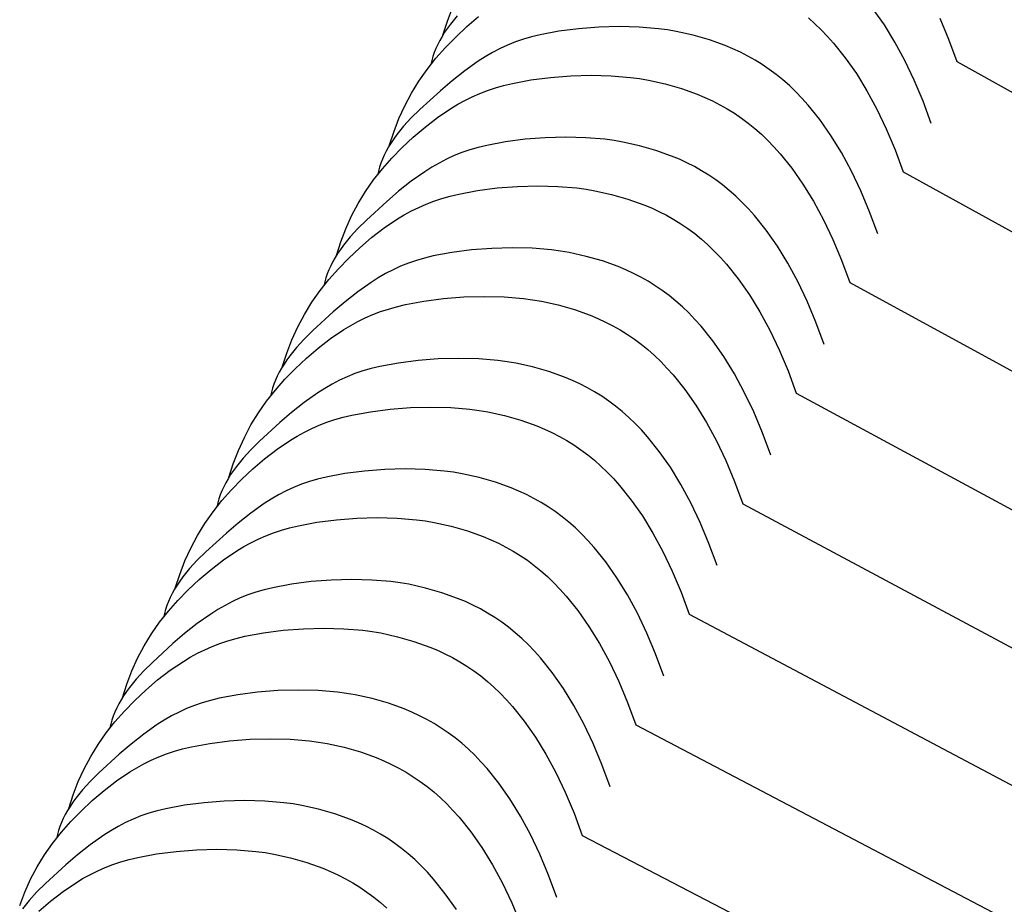
# Model space of a CAD drawing. Units: millimetres. Extents: x -3060 to 519, y -1741 to 418.
# Drawn here: x -462 to -417, y 115 to 155 of the extents above; entities that cross this region are included whole.
import ezdxf

# ---------------------------------------------------------------- set-up
doc = ezdxf.new("R2010")
doc.units = ezdxf.units.MM
doc.layers.get('0').update_dxf_attribs({"true_color": 0x5890e1})

msp = doc.modelspace()

# ---------------------------------------------------------------- linework, layer by layer
at = {"color": 7, "true_color": 0xffffff}
for points in [[(-442.468, 154.018, 0), (-442.268, 154.641, 0), (-442.035, 155.245, 0)], [(-420.383, 150.028, 0), (-420.753, 151.034, 0), (-421.151, 151.982, 0), (-421.574, 152.872, 0), (-422.025, 153.704, 0), (-422.501, 154.479, 0), (-423.005, 155.195, 0)], [(-444.893, 149.01, 0), (-444.692, 149.635, 0), (-444.458, 150.24, 0), (-444.191, 150.825, 0), (-443.89, 151.39, 0), (-443.555, 151.936, 0), (-443.188, 152.462, 0), (-442.787, 152.968, 0), (-442.352, 153.454, 0), (-441.885, 153.931, 0), (-441.386, 154.404, 0), (-440.853, 154.863, 0)], [(-441.827, 154.892, 0), (-442.131, 154.517, 0), (-442.267, 154.33, 0), (-442.393, 154.144, 0), (-442.508, 153.959, 0), (-442.611, 153.775, 0), (-442.704, 153.591, 0), (-442.787, 153.409, 0), (-442.858, 153.227, 0), (-442.919, 153.046, 0), (-442.969, 152.866, 0), (-443.008, 152.687, 0)], [(-425.938, 154.794, 0), (-425.643, 154.533, 0), (-425.354, 154.255, 0), (-425.073, 153.962, 0), (-424.798, 153.654, 0), (-424.269, 152.995, 0), (-423.765, 152.279, 0), (-423.289, 151.504, 0), (-422.838, 150.672, 0), (-422.415, 149.782, 0), (-422.017, 148.834, 0), (-421.647, 147.828, 0), (-255.573, 56.411, 0)], [(-419.995, 154.782, 0), (-419.598, 153.834, 0), (-419.227, 152.828, 0), (-254.795, 61.411, 0)], [(-422.803, 145.028, 0), (-423.173, 146.034, 0), (-423.571, 146.982, 0), (-423.994, 147.872, 0), (-424.445, 148.704, 0), (-424.921, 149.479, 0), (-425.425, 150.195, 0), (-425.954, 150.854, 0), (-426.229, 151.162, 0), (-426.51, 151.455, 0), (-426.799, 151.733, 0), (-427.094, 151.994, 0), (-427.397, 152.24, 0), (-427.707, 152.469, 0), (-428.023, 152.684, 0), (-428.346, 152.884, 0), (-428.675, 153.07, 0), (-429.011, 153.243, 0), (-429.353, 153.402, 0), (-429.702, 153.548, 0), (-430.416, 153.804, 0), (-431.154, 154.014, 0), (-431.913, 154.183, 0), (-432.308, 154.25, 0), (-432.721, 154.305, 0), (-433.589, 154.378, 0), (-434.495, 154.401, 0), (-435.418, 154.376, 0), (-436.335, 154.306, 0), (-437.224, 154.19, 0), (-438.064, 154.032, 0), (-438.458, 153.937, 0), (-438.831, 153.832, 0), (-439.19, 153.71, 0), (-439.542, 153.568, 0), (-439.886, 153.408, 0), (-440.223, 153.231, 0), (-440.551, 153.04, 0), (-440.871, 152.838, 0), (-441.482, 152.406, 0), (-442.055, 151.954, 0), (-442.585, 151.5, 0), (-443.508, 150.654, 0), (-443.899, 150.272, 0), (-444.247, 149.893, 0), (-444.551, 149.517, 0), (-444.687, 149.33, 0), (-444.813, 149.144, 0), (-444.927, 148.959, 0), (-445.031, 148.775, 0), (-445.124, 148.592, 0), (-445.207, 148.409, 0), (-445.278, 148.228, 0), (-445.339, 148.047, 0), (-445.389, 147.867, 0), (-445.428, 147.688, 0)], [(-447.289, 144.047, 0), (-447.092, 144.665, 0), (-446.862, 145.264, 0), (-446.598, 145.844, 0), (-446.301, 146.404, 0), (-445.969, 146.945, 0), (-445.604, 147.467, 0), (-445.205, 147.97, 0), (-444.772, 148.454, 0), (-444.306, 148.929, 0), (-443.807, 149.401, 0), (-443.275, 149.86, 0), (-442.709, 150.296, 0), (-442.108, 150.701, 0), (-441.795, 150.889, 0), (-441.473, 151.065, 0), (-441.142, 151.228, 0), (-440.802, 151.378, 0), (-440.453, 151.513, 0), (-440.095, 151.632, 0), (-439.722, 151.737, 0), (-439.327, 151.832, 0), (-438.488, 151.99, 0), (-437.599, 152.106, 0), (-436.682, 152.176, 0), (-435.759, 152.201, 0), (-434.853, 152.178, 0), (-433.985, 152.105, 0), (-433.572, 152.05, 0), (-433.177, 151.983, 0), (-432.418, 151.814, 0), (-431.68, 151.604, 0), (-430.966, 151.348, 0), (-430.617, 151.202, 0), (-430.275, 151.043, 0), (-429.939, 150.87, 0), (-429.61, 150.684, 0), (-429.287, 150.484, 0), (-428.97, 150.269, 0), (-428.661, 150.04, 0), (-428.358, 149.794, 0), (-428.063, 149.533, 0), (-427.774, 149.255, 0), (-427.493, 148.962, 0), (-427.218, 148.654, 0), (-426.689, 147.995, 0), (-426.185, 147.279, 0), (-425.709, 146.504, 0), (-425.258, 145.672, 0), (-424.835, 144.782, 0), (-424.438, 143.834, 0), (-424.067, 142.828, 0), (-256.473, 51.411, 0)], [(-425.223, 140.028, 0), (-425.594, 141.034, 0), (-425.991, 141.982, 0), (-426.415, 142.872, 0), (-426.865, 143.704, 0), (-427.341, 144.479, 0), (-427.845, 145.195, 0), (-428.374, 145.854, 0), (-428.649, 146.162, 0), (-428.93, 146.455, 0), (-429.219, 146.733, 0), (-429.514, 146.994, 0), (-429.817, 147.24, 0), (-430.126, 147.469, 0), (-430.443, 147.684, 0), (-430.766, 147.884, 0), (-431.095, 148.07, 0), (-431.431, 148.243, 0), (-431.774, 148.402, 0), (-432.122, 148.548, 0), (-432.836, 148.804, 0), (-433.574, 149.014, 0), (-434.333, 149.183, 0), (-434.728, 149.25, 0), (-435.141, 149.305, 0), (-436.009, 149.378, 0), (-436.915, 149.401, 0), (-437.838, 149.376, 0), (-438.755, 149.306, 0), (-439.644, 149.19, 0), (-440.483, 149.032, 0), (-440.878, 148.937, 0), (-441.251, 148.832, 0), (-441.61, 148.71, 0), (-441.962, 148.568, 0), (-442.306, 148.408, 0), (-442.643, 148.231, 0), (-442.971, 148.04, 0), (-443.29, 147.838, 0), (-443.902, 147.406, 0), (-444.475, 146.954, 0), (-445.005, 146.5, 0), (-445.928, 145.654, 0), (-446.319, 145.272, 0), (-446.667, 144.892, 0), (-446.971, 144.517, 0), (-447.108, 144.33, 0), (-447.233, 144.144, 0), (-447.348, 143.959, 0), (-447.451, 143.775, 0), (-447.544, 143.591, 0), (-447.627, 143.409, 0), (-447.698, 143.227, 0), (-447.759, 143.046, 0), (-447.809, 142.866, 0), (-447.848, 142.686, 0)], [(-449.733, 139.009, 0), (-449.533, 139.634, 0), (-449.298, 140.239, 0), (-449.031, 140.825, 0), (-448.73, 141.39, 0), (-448.396, 141.936, 0), (-448.028, 142.462, 0), (-447.627, 142.968, 0), (-447.192, 143.454, 0), (-446.725, 143.931, 0), (-446.226, 144.404, 0), (-445.693, 144.863, 0), (-445.127, 145.299, 0), (-444.527, 145.703, 0), (-444.214, 145.89, 0), (-443.892, 146.066, 0), (-443.561, 146.229, 0), (-443.222, 146.378, 0), (-442.873, 146.513, 0), (-442.515, 146.632, 0), (-442.142, 146.737, 0), (-441.747, 146.832, 0), (-440.908, 146.99, 0), (-440.019, 147.106, 0), (-439.102, 147.176, 0), (-438.179, 147.201, 0), (-437.273, 147.178, 0), (-436.405, 147.105, 0), (-435.992, 147.05, 0), (-435.597, 146.983, 0), (-434.838, 146.814, 0), (-434.1, 146.604, 0), (-433.386, 146.348, 0), (-433.038, 146.202, 0), (-432.695, 146.043, 0), (-432.359, 145.87, 0), (-432.03, 145.684, 0), (-431.707, 145.484, 0), (-431.39, 145.269, 0), (-431.081, 145.04, 0), (-430.778, 144.794, 0), (-430.483, 144.533, 0), (-430.194, 144.255, 0), (-429.913, 143.962, 0), (-429.638, 143.654, 0), (-429.109, 142.995, 0), (-428.605, 142.279, 0), (-428.129, 141.504, 0), (-427.678, 140.672, 0), (-427.255, 139.782, 0), (-426.858, 138.834, 0), (-426.487, 137.828, 0), (-257.191, 46.411, 0)], [(-427.643, 135.028, 0), (-428.014, 136.034, 0), (-428.411, 136.982, 0), (-428.835, 137.872, 0), (-429.285, 138.704, 0), (-429.761, 139.479, 0), (-430.265, 140.195, 0), (-430.794, 140.854, 0), (-431.069, 141.162, 0), (-431.35, 141.455, 0), (-431.639, 141.733, 0), (-431.934, 141.994, 0), (-432.237, 142.24, 0), (-432.546, 142.469, 0), (-432.863, 142.684, 0), (-433.186, 142.884, 0), (-433.515, 143.07, 0), (-433.851, 143.243, 0), (-434.194, 143.402, 0), (-434.542, 143.548, 0), (-435.257, 143.804, 0), (-435.994, 144.014, 0), (-436.753, 144.183, 0), (-437.148, 144.25, 0), (-437.561, 144.305, 0), (-438.429, 144.378, 0), (-439.335, 144.401, 0), (-440.258, 144.376, 0), (-441.175, 144.306, 0), (-442.064, 144.19, 0), (-442.903, 144.032, 0), (-443.298, 143.937, 0), (-443.671, 143.832, 0), (-444.03, 143.71, 0), (-444.382, 143.568, 0), (-444.726, 143.408, 0), (-445.063, 143.231, 0), (-445.391, 143.04, 0), (-445.711, 142.838, 0), (-446.322, 142.406, 0), (-446.895, 141.954, 0), (-447.426, 141.5, 0), (-448.348, 140.654, 0), (-448.739, 140.272, 0), (-449.087, 139.892, 0), (-449.391, 139.517, 0), (-449.528, 139.33, 0), (-449.653, 139.144, 0), (-449.768, 138.959, 0), (-449.871, 138.775, 0), (-449.964, 138.591, 0), (-450.047, 138.409, 0), (-450.118, 138.227, 0), (-450.179, 138.046, 0), (-450.229, 137.866, 0), (-450.268, 137.686, 0)], [(-452.153, 134.009, 0), (-451.952, 134.634, 0), (-451.718, 135.239, 0), (-451.451, 135.824, 0), (-451.15, 136.39, 0), (-450.816, 136.936, 0), (-450.448, 137.462, 0), (-450.047, 137.968, 0), (-449.612, 138.454, 0), (-449.145, 138.931, 0), (-448.646, 139.404, 0), (-448.113, 139.863, 0), (-447.547, 140.299, 0), (-446.947, 140.703, 0), (-446.634, 140.89, 0), (-446.312, 141.066, 0), (-445.982, 141.229, 0), (-445.642, 141.378, 0), (-445.293, 141.513, 0), (-444.935, 141.632, 0), (-444.562, 141.737, 0), (-444.168, 141.832, 0), (-443.328, 141.99, 0), (-442.439, 142.106, 0), (-441.522, 142.176, 0), (-440.599, 142.201, 0), (-439.693, 142.178, 0), (-438.825, 142.105, 0), (-438.412, 142.05, 0), (-438.017, 141.983, 0), (-437.258, 141.814, 0), (-436.52, 141.604, 0), (-435.806, 141.348, 0), (-435.458, 141.202, 0), (-435.115, 141.043, 0), (-434.779, 140.87, 0), (-434.45, 140.684, 0), (-434.127, 140.484, 0), (-433.81, 140.269, 0), (-433.501, 140.04, 0), (-433.198, 139.794, 0), (-432.903, 139.533, 0), (-432.614, 139.255, 0), (-432.333, 138.962, 0), (-432.058, 138.654, 0), (-431.529, 137.995, 0), (-431.025, 137.279, 0), (-430.549, 136.504, 0), (-430.098, 135.672, 0), (-429.675, 134.782, 0), (-429.278, 133.834, 0), (-428.907, 132.828, 0), (-257.976, 41.411, 0)], [(-430.063, 130.028, 0), (-430.434, 131.034, 0), (-430.831, 131.982, 0), (-431.254, 132.872, 0), (-431.705, 133.704, 0), (-432.181, 134.479, 0), (-432.685, 135.195, 0), (-433.214, 135.854, 0), (-433.489, 136.162, 0), (-433.77, 136.455, 0), (-434.059, 136.733, 0), (-434.354, 136.994, 0), (-434.657, 137.24, 0), (-434.967, 137.469, 0), (-435.283, 137.684, 0), (-435.606, 137.884, 0), (-435.935, 138.07, 0), (-436.271, 138.243, 0), (-436.614, 138.402, 0), (-436.962, 138.548, 0), (-437.676, 138.804, 0), (-438.414, 139.014, 0), (-439.173, 139.183, 0), (-439.568, 139.25, 0), (-439.981, 139.305, 0), (-440.849, 139.378, 0), (-441.755, 139.401, 0), (-442.678, 139.376, 0), (-443.595, 139.306, 0), (-444.484, 139.19, 0), (-445.324, 139.032, 0), (-445.718, 138.937, 0), (-446.091, 138.832, 0), (-446.45, 138.71, 0), (-446.802, 138.568, 0), (-447.146, 138.408, 0), (-447.483, 138.231, 0), (-447.811, 138.04, 0), (-448.131, 137.838, 0), (-448.742, 137.406, 0), (-449.315, 136.954, 0), (-449.845, 136.5, 0), (-450.768, 135.654, 0), (-451.159, 135.272, 0), (-451.507, 134.892, 0), (-451.811, 134.517, 0), (-451.948, 134.33, 0), (-452.073, 134.144, 0), (-452.188, 133.959, 0), (-452.291, 133.775, 0), (-452.384, 133.591, 0), (-452.467, 133.409, 0), (-452.538, 133.227, 0), (-452.599, 133.046, 0), (-452.649, 132.866, 0), (-452.688, 132.686, 0)], [(-454.573, 129.01, 0), (-454.372, 129.635, 0), (-454.138, 130.24, 0), (-453.871, 130.825, 0), (-453.57, 131.39, 0), (-453.235, 131.936, 0), (-452.868, 132.462, 0), (-452.467, 132.968, 0), (-452.032, 133.454, 0), (-451.565, 133.931, 0), (-451.066, 134.404, 0), (-450.533, 134.863, 0), (-449.967, 135.299, 0), (-449.367, 135.703, 0), (-449.054, 135.89, 0), (-448.732, 136.066, 0), (-448.402, 136.229, 0), (-448.062, 136.378, 0), (-447.713, 136.513, 0), (-447.355, 136.632, 0), (-446.982, 136.737, 0), (-446.587, 136.832, 0), (-445.748, 136.99, 0), (-444.859, 137.106, 0), (-443.942, 137.176, 0), (-443.019, 137.201, 0), (-442.113, 137.178, 0), (-441.245, 137.105, 0), (-440.832, 137.05, 0), (-440.437, 136.983, 0), (-439.678, 136.814, 0), (-438.941, 136.604, 0), (-438.226, 136.348, 0), (-437.878, 136.202, 0), (-437.535, 136.043, 0), (-437.199, 135.87, 0), (-436.87, 135.684, 0), (-436.547, 135.484, 0), (-436.23, 135.269, 0), (-435.921, 135.04, 0), (-435.618, 134.794, 0), (-435.323, 134.533, 0), (-435.035, 134.255, 0), (-434.753, 133.962, 0), (-434.478, 133.654, 0), (-433.949, 132.995, 0), (-433.445, 132.279, 0), (-432.969, 131.504, 0), (-432.519, 130.672, 0), (-432.095, 129.782, 0), (-431.698, 128.834, 0), (-431.327, 127.828, 0), (-258.848, 36.411, 0)], [(-432.483, 125.028, 0), (-432.853, 126.034, 0), (-433.251, 126.982, 0), (-433.674, 127.872, 0), (-434.125, 128.704, 0), (-434.601, 129.479, 0), (-435.105, 130.195, 0), (-435.634, 130.854, 0), (-435.909, 131.162, 0), (-436.191, 131.455, 0), (-436.479, 131.733, 0), (-436.774, 131.994, 0), (-437.077, 132.24, 0), (-437.387, 132.469, 0), (-437.703, 132.684, 0), (-438.026, 132.884, 0), (-438.355, 133.07, 0), (-438.691, 133.243, 0), (-439.034, 133.402, 0), (-439.382, 133.548, 0), (-440.097, 133.804, 0), (-440.834, 134.014, 0), (-441.593, 134.183, 0), (-441.988, 134.25, 0), (-442.401, 134.305, 0), (-443.269, 134.378, 0), (-444.175, 134.401, 0), (-445.098, 134.376, 0), (-446.015, 134.306, 0), (-446.904, 134.19, 0), (-447.743, 134.032, 0), (-448.138, 133.937, 0), (-448.511, 133.832, 0), (-448.87, 133.71, 0), (-449.222, 133.568, 0), (-449.566, 133.408, 0), (-449.903, 133.231, 0), (-450.231, 133.04, 0), (-450.551, 132.838, 0), (-451.162, 132.406, 0), (-451.735, 131.954, 0), (-452.265, 131.5, 0), (-453.188, 130.654, 0), (-453.579, 130.272, 0), (-453.927, 129.893, 0), (-454.231, 129.517, 0), (-454.367, 129.33, 0), (-454.493, 129.144, 0), (-454.607, 128.959, 0), (-454.711, 128.775, 0), (-454.804, 128.592, 0), (-454.887, 128.409, 0), (-454.958, 128.228, 0), (-455.019, 128.047, 0), (-455.069, 127.867, 0), (-455.108, 127.688, 0)], [(-456.969, 124.048, 0), (-456.772, 124.666, 0), (-456.542, 125.264, 0), (-456.278, 125.844, 0), (-455.981, 126.404, 0), (-455.649, 126.946, 0), (-455.284, 127.468, 0), (-454.885, 127.97, 0), (-454.452, 128.454, 0), (-453.986, 128.929, 0), (-453.488, 129.401, 0), (-452.955, 129.86, 0), (-452.389, 130.296, 0), (-451.788, 130.701, 0), (-451.475, 130.889, 0), (-451.153, 131.065, 0), (-450.822, 131.228, 0), (-450.482, 131.378, 0), (-450.133, 131.513, 0), (-449.775, 131.632, 0), (-449.402, 131.737, 0), (-449.008, 131.832, 0), (-448.168, 131.99, 0), (-447.279, 132.106, 0), (-446.362, 132.176, 0), (-445.439, 132.201, 0), (-444.533, 132.178, 0), (-443.665, 132.105, 0), (-443.252, 132.05, 0), (-442.858, 131.983, 0), (-442.098, 131.814, 0), (-441.361, 131.604, 0), (-440.646, 131.348, 0), (-440.298, 131.202, 0), (-439.955, 131.043, 0), (-439.619, 130.87, 0), (-439.29, 130.684, 0), (-438.967, 130.484, 0), (-438.65, 130.269, 0), (-438.341, 130.04, 0), (-438.038, 129.794, 0), (-437.743, 129.533, 0), (-437.454, 129.255, 0), (-437.173, 128.962, 0), (-436.898, 128.654, 0), (-436.369, 127.995, 0), (-435.866, 127.279, 0), (-435.389, 126.504, 0), (-434.939, 125.672, 0), (-434.515, 124.782, 0), (-434.118, 123.834, 0), (-433.747, 122.828, 0), (-259.648, 31.411, 0)], [(-434.903, 120.028, 0), (-435.274, 121.034, 0), (-435.671, 121.982, 0), (-436.095, 122.872, 0), (-436.545, 123.704, 0), (-437.021, 124.479, 0), (-437.525, 125.195, 0), (-438.054, 125.854, 0), (-438.329, 126.162, 0), (-438.611, 126.455, 0), (-438.899, 126.733, 0), (-439.194, 126.994, 0), (-439.497, 127.24, 0), (-439.807, 127.469, 0), (-440.123, 127.684, 0), (-440.446, 127.884, 0), (-440.775, 128.07, 0), (-441.111, 128.243, 0), (-441.454, 128.402, 0), (-441.802, 128.548, 0), (-442.517, 128.804, 0), (-443.254, 129.014, 0), (-444.014, 129.183, 0), (-444.408, 129.25, 0), (-444.821, 129.305, 0), (-445.689, 129.378, 0), (-446.595, 129.401, 0), (-447.518, 129.376, 0), (-448.435, 129.306, 0), (-449.324, 129.19, 0), (-450.163, 129.032, 0), (-450.558, 128.937, 0), (-450.931, 128.832, 0), (-451.29, 128.71, 0), (-451.642, 128.568, 0), (-451.986, 128.408, 0), (-452.323, 128.231, 0), (-452.651, 128.04, 0), (-452.971, 127.838, 0), (-453.582, 127.406, 0), (-454.155, 126.954, 0), (-454.686, 126.5, 0), (-455.608, 125.654, 0), (-455.999, 125.272, 0), (-456.347, 124.893, 0), (-456.651, 124.517, 0), (-456.788, 124.33, 0), (-456.913, 124.144, 0), (-457.027, 123.959, 0), (-457.131, 123.775, 0), (-457.224, 123.592, 0), (-457.307, 123.409, 0), (-457.378, 123.228, 0), (-457.439, 123.047, 0), (-457.489, 122.867, 0), (-457.528, 122.688, 0)], [(-459.389, 119.048, 0), (-459.192, 119.666, 0), (-458.962, 120.264, 0), (-458.698, 120.844, 0), (-458.401, 121.404, 0), (-458.069, 121.946, 0), (-457.704, 122.468, 0), (-457.305, 122.97, 0), (-456.872, 123.454, 0), (-456.406, 123.929, 0), (-455.908, 124.401, 0), (-455.375, 124.86, 0), (-454.809, 125.296, 0), (-454.208, 125.701, 0), (-453.895, 125.889, 0), (-453.573, 126.065, 0), (-453.242, 126.228, 0), (-452.902, 126.378, 0), (-452.553, 126.513, 0), (-452.195, 126.632, 0), (-451.822, 126.737, 0), (-451.428, 126.832, 0), (-450.588, 126.99, 0), (-449.699, 127.106, 0), (-448.782, 127.176, 0), (-447.859, 127.201, 0), (-446.953, 127.178, 0), (-446.085, 127.105, 0), (-445.672, 127.05, 0), (-445.277, 126.983, 0), (-444.518, 126.814, 0), (-443.78, 126.604, 0), (-443.066, 126.348, 0), (-442.718, 126.202, 0), (-442.375, 126.043, 0), (-442.039, 125.87, 0), (-441.71, 125.684, 0), (-441.387, 125.484, 0), (-441.071, 125.269, 0), (-440.761, 125.04, 0), (-440.458, 124.794, 0), (-440.163, 124.533, 0), (-439.874, 124.255, 0), (-439.593, 123.962, 0), (-439.318, 123.654, 0), (-438.789, 122.995, 0), (-438.285, 122.279, 0), (-437.809, 121.504, 0), (-437.358, 120.672, 0), (-436.935, 119.782, 0), (-436.538, 118.834, 0), (-436.167, 117.828, 0), (-260.425, 26.411, 0)], [(-437.323, 115.028, 0), (-437.694, 116.034, 0), (-438.091, 116.982, 0), (-438.514, 117.872, 0), (-438.965, 118.704, 0), (-439.441, 119.479, 0), (-439.945, 120.195, 0), (-440.474, 120.854, 0), (-440.749, 121.162, 0), (-441.03, 121.455, 0), (-441.319, 121.733, 0), (-441.614, 121.994, 0), (-441.917, 122.24, 0), (-442.227, 122.469, 0), (-442.543, 122.684, 0), (-442.866, 122.884, 0), (-443.195, 123.07, 0), (-443.531, 123.243, 0), (-443.874, 123.402, 0), (-444.222, 123.548, 0), (-444.936, 123.804, 0), (-445.674, 124.014, 0), (-446.434, 124.183, 0), (-446.828, 124.25, 0), (-447.241, 124.305, 0), (-448.109, 124.378, 0), (-449.015, 124.401, 0), (-449.938, 124.376, 0), (-450.855, 124.306, 0), (-451.744, 124.19, 0), (-452.584, 124.032, 0), (-452.978, 123.937, 0), (-453.351, 123.832, 0), (-453.71, 123.71, 0), (-454.062, 123.568, 0), (-454.406, 123.408, 0), (-454.743, 123.231, 0), (-455.071, 123.04, 0), (-455.391, 122.838, 0), (-456.002, 122.406, 0), (-456.575, 121.954, 0), (-457.106, 121.5, 0), (-458.028, 120.654, 0), (-458.419, 120.272, 0), (-458.767, 119.893, 0), (-459.071, 119.517, 0), (-459.207, 119.33, 0), (-459.333, 119.144, 0), (-459.447, 118.959, 0), (-459.551, 118.775, 0), (-459.644, 118.592, 0), (-459.727, 118.409, 0), (-459.798, 118.228, 0), (-459.859, 118.047, 0), (-459.909, 117.867, 0), (-459.948, 117.688, 0)], [(-461.612, 114.666, 0), (-461.382, 115.264, 0), (-461.118, 115.844, 0), (-460.821, 116.404, 0), (-460.489, 116.946, 0), (-460.124, 117.468, 0), (-459.725, 117.97, 0), (-459.292, 118.454, 0), (-458.827, 118.929, 0), (-458.328, 119.401, 0), (-457.795, 119.86, 0), (-457.229, 120.296, 0), (-456.628, 120.701, 0), (-456.315, 120.889, 0), (-455.993, 121.065, 0), (-455.662, 121.228, 0), (-455.322, 121.378, 0), (-454.973, 121.513, 0), (-454.615, 121.632, 0), (-454.242, 121.737, 0), (-453.848, 121.832, 0), (-453.008, 121.99, 0), (-452.119, 122.106, 0), (-451.202, 122.176, 0), (-450.279, 122.201, 0), (-449.373, 122.178, 0), (-448.505, 122.105, 0), (-448.092, 122.05, 0), (-447.697, 121.983, 0), (-446.938, 121.814, 0), (-446.2, 121.604, 0), (-445.486, 121.348, 0), (-445.138, 121.202, 0), (-444.795, 121.043, 0), (-444.459, 120.87, 0), (-444.13, 120.684, 0), (-443.807, 120.484, 0), (-443.491, 120.269, 0), (-443.181, 120.04, 0), (-442.878, 119.794, 0), (-442.583, 119.533, 0), (-442.295, 119.255, 0), (-442.013, 118.962, 0), (-441.738, 118.654, 0), (-441.209, 117.995, 0), (-440.705, 117.279, 0), (-440.229, 116.504, 0), (-439.778, 115.672, 0), (-439.355, 114.782, 0), (-438.958, 113.834, 0)], [(-441.861, 114.479, 0), (-442.365, 115.195, 0), (-442.894, 115.854, 0), (-443.169, 116.162, 0), (-443.451, 116.455, 0), (-443.739, 116.733, 0), (-444.034, 116.994, 0), (-444.337, 117.24, 0), (-444.647, 117.469, 0), (-444.963, 117.684, 0), (-445.286, 117.884, 0), (-445.615, 118.07, 0), (-445.951, 118.243, 0), (-446.294, 118.402, 0), (-446.642, 118.548, 0), (-447.356, 118.804, 0), (-448.094, 119.014, 0), (-448.853, 119.183, 0), (-449.248, 119.25, 0), (-449.661, 119.305, 0), (-450.529, 119.378, 0), (-451.435, 119.401, 0), (-452.358, 119.376, 0), (-453.275, 119.306, 0), (-454.164, 119.19, 0), (-455.004, 119.032, 0), (-455.398, 118.937, 0), (-455.771, 118.832, 0), (-456.13, 118.71, 0), (-456.482, 118.568, 0), (-456.826, 118.408, 0), (-457.163, 118.231, 0), (-457.491, 118.04, 0), (-457.811, 117.838, 0), (-458.422, 117.406, 0), (-458.995, 116.954, 0), (-459.526, 116.5, 0), (-460.448, 115.654, 0), (-460.839, 115.272, 0), (-461.187, 114.893, 0), (-461.491, 114.517, 0)], [(-460.748, 114.401, 0), (-460.215, 114.86, 0), (-459.649, 115.296, 0), (-459.048, 115.701, 0), (-458.735, 115.889, 0), (-458.413, 116.065, 0), (-458.082, 116.228, 0), (-457.742, 116.378, 0), (-457.393, 116.513, 0), (-457.035, 116.632, 0), (-456.662, 116.737, 0), (-456.268, 116.832, 0), (-455.428, 116.99, 0), (-454.539, 117.106, 0), (-453.622, 117.176, 0), (-452.699, 117.201, 0), (-451.793, 117.178, 0), (-450.925, 117.105, 0), (-450.512, 117.05, 0), (-450.118, 116.983, 0), (-449.358, 116.814, 0), (-448.621, 116.604, 0), (-447.906, 116.348, 0), (-447.558, 116.202, 0), (-447.215, 116.043, 0), (-446.879, 115.87, 0), (-446.55, 115.684, 0), (-446.227, 115.484, 0), (-445.911, 115.269, 0), (-445.601, 115.04, 0), (-445.298, 114.794, 0), (-445.003, 114.533, 0)]]:
    msp.add_polyline3d(points, dxfattribs=at)

doc.saveas('drawing.dxf')
